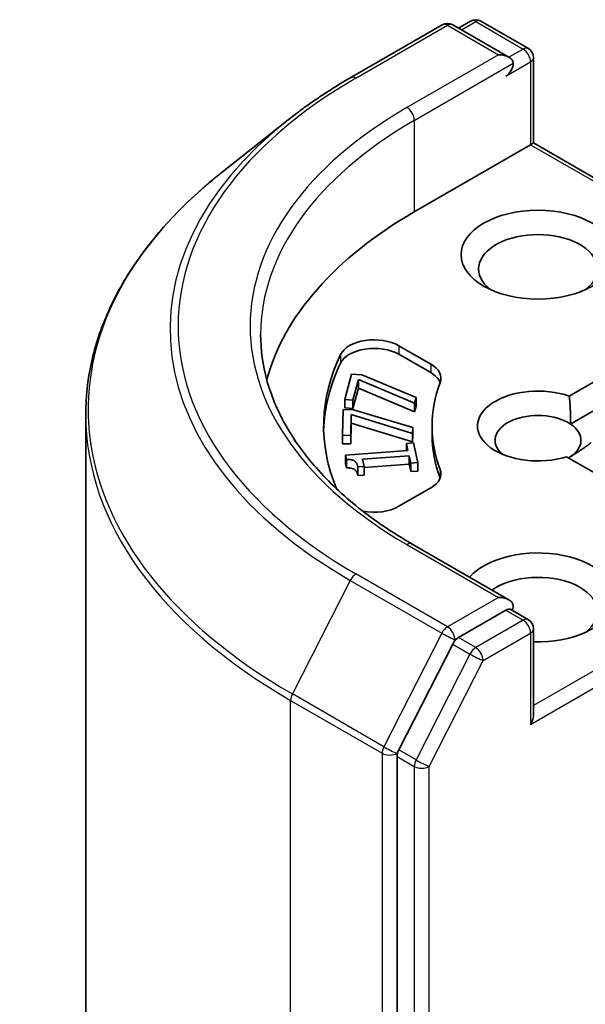
# Model space of a CAD drawing. Units: millimetres. Extents: x -1907 to 5647, y 32 to 1437.
# Drawn here: x -611 to -594, y 606 to 634 of the extents above; entities that cross this region are included whole.
import ezdxf

# ---------------------------------------------------------------- set-up
doc = ezdxf.new("R2010")
doc.units = ezdxf.units.MM
doc.header["$LTSCALE"] = 4
doc.layers.add('Visible (ISO)', color=7, linetype='Continuous', lineweight=35)
doc.layers.add('Visible Narrow (ISO)', color=7, linetype='Continuous', lineweight=25)

msp = doc.modelspace()

# ---------------------------------------------------------------- linework, layer by layer
at = {"layer": 'Visible (ISO)'}
for p, q in [((-601.0693, 632.1401), (-598.453, 633.6506)), ((-596.5467, 632.7232), (-598.153, 633.6506)), ((-597.6465, 633.7565), (-597.9915, 633.5573)), ((-597.3465, 633.7565), (-595.9896, 632.9731)), ((-595.8396, 630.2737), (-595.8396, 632.7133)), ((-602.856, 630.9343), (-604.747, 629.4373)), ((-595.9275, 630.223), (-599.2509, 628.3042)), ((-595.9275, 630.223), (-595.8396, 630.2737)), ((-588.937, 626.2885), (-595.8396, 630.2737)), ((-599.6911, 624.4759), (-598.7832, 623.9517)), ((-598.7832, 623.7068), (-599.6911, 624.231)), ((-594.8207, 623.0351), (-593.2675, 623.9318)), ((-601.2402, 622.9431), (-601.0465, 623.6672)), ((-601.0465, 623.6672), (-600.7502, 623.6408)), ((-600.8504, 623.5115), (-601.008, 622.9224)), ((-600.8504, 623.5115), (-600.8504, 623.2665)), ((-599.2456, 622.8343), (-600.8504, 623.5115)), ((-600.7502, 623.6408), (-599.2021, 622.9971)), ((-600.8504, 623.2665), (-601.008, 622.6775)), ((-599.2456, 622.5894), (-600.8504, 623.2665)), ((-601.2402, 622.9431), (-601.2402, 622.6982)), ((-601.008, 622.9224), (-601.2402, 622.9431)), ((-601.008, 622.9224), (-601.008, 622.6775)), ((-599.2021, 622.9971), (-599.2456, 622.8343)), ((-599.2021, 622.9971), (-599.2021, 622.7522)), ((-601.301, 621.9158), (-601.2851, 622.6484)), ((-601.2851, 622.6484), (-600.9852, 622.6463)), ((-601.008, 622.6775), (-601.2402, 622.6982)), ((-600.9852, 622.6463), (-599.2961, 622.1343)), ((-599.2456, 622.8343), (-599.2456, 622.5894)), ((-599.2021, 622.7522), (-599.2456, 622.5894)), ((-608.6443, 622.5), (-608.6443, 483.0565)), ((-601.053, 622.5101), (-601.066, 621.9141)), ((-601.053, 622.5101), (-601.053, 622.2652)), ((-599.2997, 621.9696), (-601.053, 622.5101)), ((-594.7873, 622.2379), (-594.1504, 622.6056)), ((-601.053, 622.2652), (-601.066, 621.6692)), ((-599.2997, 621.7247), (-601.053, 622.2652)), ((-599.2961, 622.1343), (-599.2997, 621.9696)), ((-599.2961, 622.1343), (-599.2961, 621.8893)), ((-598.7443, 621.9355), (-598.7443, 622.1805)), ((-601.301, 621.9158), (-601.301, 621.6709)), ((-601.066, 621.9141), (-601.301, 621.9158)), ((-601.066, 621.9141), (-601.066, 621.6692)), ((-599.2997, 621.9696), (-599.2997, 621.7247)), ((-599.2961, 621.8893), (-599.2997, 621.7247)), ((-601.066, 621.6692), (-601.301, 621.6709)), ((-599.477, 621.6824), (-599.2745, 621.6974)), ((-599.477, 621.6824), (-599.477, 621.4758)), ((-599.4317, 621.4791), (-599.477, 621.6824)), ((-599.2745, 621.6974), (-599.1498, 621.1387)), ((-601.2192, 621.3462), (-599.4317, 621.4791)), ((-601.2192, 621.3462), (-601.2192, 621.1012)), ((-601.1927, 621.2274), (-601.2192, 621.3462)), ((-601.1927, 621.2274), (-601.1927, 620.9824)), ((-599.3987, 621.3316), (-600.7281, 621.2327)), ((-600.7281, 621.2327), (-600.6817, 621.0248)), ((-599.3987, 621.3316), (-599.3987, 621.0866)), ((-599.3524, 621.1237), (-599.3987, 621.3316)), ((-593.3283, 620.3941), (-594.8982, 621.3004)), ((-601.1927, 620.9824), (-601.2192, 621.1012)), ((-600.6817, 621.0248), (-600.8634, 621.0113)), ((-600.8634, 621.0113), (-600.8634, 620.7663)), ((-599.3987, 621.0866), (-600.6817, 620.9912)), ((-600.6817, 621.0248), (-600.6817, 620.7799)), ((-599.3524, 620.8787), (-599.3987, 621.0866)), ((-599.1498, 621.1387), (-599.3524, 621.1237)), ((-599.3524, 621.1237), (-599.3524, 620.8787)), ((-599.1498, 621.1387), (-599.1498, 620.8938)), ((-600.6817, 620.7799), (-600.8634, 620.7663)), ((-599.1498, 620.8938), (-599.3524, 620.8787)), ((-598.7832, 620.4092), (-599.6911, 619.8851)), ((-596.5467, 617.2098), (-599.313, 618.8069)), ((-596.6346, 616.9141), (-597.9915, 616.1307)), ((-596.4939, 616.9343), (-595.9896, 616.6432)), ((-595.8396, 616.3834), (-595.8396, 613.9438)), ((-598.1544, 615.9484), (-599.6967, 612.9211)), ((-599.7458, 612.7359), (-599.7458, 473.4697))]:
    msp.add_line(p, q, dxfattribs=at)
for centre, start, end in [((-598.303, 633.3908), 60, 120), ((-597.4965, 633.4967), 60, 120), ((-596.1396, 632.7133), 0, 60), ((-596.1396, 616.3834), 0, 60)]:
    msp.add_arc(centre, 0.3, start, end, dxfattribs=at)
for centre, major_axis, start_param, end_param in [((-596.8467, 632.55), (0.4243, 0), 0, 1.5707963), ((-596.6346, 632.4275), (-0.15, -0.2598), 0.7853982, 2.3561945), ((-588.6443, 622.1805), (-15, 0), 5.4977871, 6.1302195), ((-595.7153, 626.6712), (-1.7, 0), 2.4941852, 6.9305928), ((-600.3982, 624.0677), (-1, 0), 3.9269908, 6.0119467), ((-600.3982, 623.8227), (-1, 0), 3.9269908, 6.0119467), ((-588.6443, 622.1805), (-13.2, 0), 6.0119467, 6.5208867), ((-588.6443, 621.9355), (-13.2, 0), 6.0119467, 6.267114), ((-599.4903, 623.5435), (1, 0), 6.0688666, 7.0685835), ((-599.4903, 623.2985), (1, 0), 0.2137561, 0.7853982), ((-588.6443, 622.1805), (-10.1, 0), 6.0688666, 6.497504), ((-595.7153, 622.1805), (-1.7295, 0), 4.1687499, 8.3460923), ((-595.7153, 621.7722), (-1.2295, 0), 3.8570365, 6.8815928), ((-595.7153, 621.7722), (1.2295, 0), 5.4977871, 6.9986291), ((-588.6443, 621.9355), (-10.1, 0), 0, 0.2143187), ((-599.4903, 620.8175), (1, 0), 5.4977871, 6.497504), ((-599.4903, 620.5725), (1, 0), 0.2137561, 0.2143187), ((-600.3982, 620.2933), (-1, 0), 1.2408321, 2.3561945), ((-595.7153, 617.2815), (2.2, 0), 4.6558752, 8.9515794), ((-595.7153, 616.8733), (1.7, 0), 5.6357779, 8.7429389), ((-596.8467, 617.0366), (0.4243, 0), 0, 1.5707963), ((-596.6346, 617.159), (0.15, -0.2598), 0.1595481, 0.7853982), ((-597.9915, 615.8857), (0.15, 0.2598), 0.7853982, 1.6614562), ((-596.1396, 613.7706), (0.2121, 0.3674), 4.712389, 5.4977871), ((-599.5337, 612.8584), (0.15, 0.2598), 1.6614562, 2.3561945)]:
    msp.add_ellipse(centre, major_axis=major_axis, ratio=0.5773503, start_param=start_param, end_param=end_param, dxfattribs=at)
msp.add_ellipse((-595.7153, 627.0795), major_axis=(-2.2, 0), ratio=0.5773503, dxfattribs=at)
for points, knots in [([(-602.856, 630.9343), (-602.7476, 631.0201), (-602.637, 631.1049), (-602.4114, 631.2723), (-602.2964, 631.3549), (-602.0622, 631.518), (-601.943, 631.5985), (-601.7003, 631.7572), (-601.5769, 631.8354), (-601.3261, 631.9895), (-601.1987, 632.0654), (-601.0693, 632.1401)], [2.98633174, 2.98633174, 2.98633174, 2.98633174, 3.01738392, 3.01738392, 3.0484361, 3.0484361, 3.07948829, 3.07948829, 3.11054047, 3.11054047, 3.14159265, 3.14159265, 3.14159265, 3.14159265]), ([(-604.747, 629.4373), (-605.2448, 629.0433), (-605.7005, 628.6303), (-606.5206, 627.772), (-606.8849, 627.3268), (-607.5153, 626.4104), (-607.7815, 625.9393), (-608.2101, 624.9784), (-608.3725, 624.4887), (-608.5896, 623.4993), (-608.6443, 622.9997), (-608.6443, 622.5)], [3.29685357, 3.29685357, 3.29685357, 3.29685357, 3.42288102, 3.42288102, 3.54890847, 3.54890847, 3.67493592, 3.67493592, 3.80096337, 3.80096337, 3.92699082, 3.92699082, 3.92699082, 3.92699082]), ([(-599.313, 618.8069), (-599.8677, 619.1271), (-600.3773, 619.4718), (-601.2939, 620.2001), (-601.7008, 620.5838), (-602.4027, 621.3791), (-602.6976, 621.7907), (-603.1703, 622.6307), (-603.3481, 623.059), (-603.585, 623.9226), (-603.6443, 624.358), (-603.6443, 624.7933)], [1.57079633, 1.57079633, 1.57079633, 1.57079633, 1.72787596, 1.72787596, 1.88495559, 1.88495559, 2.04203522, 2.04203522, 2.19911486, 2.19911486, 2.35619449, 2.35619449, 2.35619449, 2.35619449]), ([(-596.6346, 616.9141), (-596.6077, 616.9296), (-596.5789, 616.9397), (-596.5283, 616.9457), (-596.5067, 616.9417), (-596.4939, 616.9343)], [0.185147228, 0.185147228, 0.185147228, 0.185147228, 0.196528423, 0.196528423, 0.207909617, 0.207909617, 0.207909617, 0.207909617])]:
    msp.add_open_spline(points, degree=3, knots=knots, dxfattribs=at)
for points in [[(-594.8207, 623.0351), (-594.7765, 622.5888), (-594.7873, 622.2379)], [(-594.191, 621.7087), (-594.5446, 621.4443), (-594.8459, 621.2703)], [(-600.8634, 621.0113), (-600.8897, 621.1292), (-601.0303, 621.2319), (-601.1927, 621.2274)], [(-600.8634, 620.7663), (-600.8897, 620.8842), (-601.0303, 620.987), (-601.1927, 620.9824)]]:
    msp.add_open_spline(points, degree=2, dxfattribs=at)
at = {"layer": 'Visible Narrow (ISO)'}
for p, q in [((-600.9193, 632.1252), (-598.303, 633.6357)), ((-598.303, 633.6357), (-596.8467, 632.7949)), ((-597.9036, 633.5066), (-597.4965, 633.7417)), ((-597.4965, 633.7417), (-596.1396, 632.9582)), ((-596.8467, 632.7949), (-599.463, 631.2844)), ((-596.1396, 632.9582), (-596.5467, 632.7232)), ((-599.2509, 630.917), (-596.4224, 632.55)), ((-596.6346, 632.1826), (-595.9275, 632.5908)), ((-595.9275, 632.5908), (-595.9275, 630.223)), ((-599.2509, 630.917), (-599.2509, 628.3042)), ((-595.9275, 630.223), (-589.1492, 626.3095)), ((-599.6911, 624.4759), (-599.6911, 624.231)), ((-601.3617, 624.2223), (-601.3617, 623.9774)), ((-598.7832, 623.9517), (-598.7832, 623.7068)), ((-598.5132, 620.9403), (-598.5132, 620.6953)), ((-599.463, 618.792), (-596.8467, 617.2815)), ((-598.303, 616.4407), (-600.9193, 617.9512)), ((-589.2099, 618.0163), (-595.8396, 614.1887)), ((-601.0822, 617.769), (-602.7372, 614.5203)), ((-601.0822, 617.769), (-598.4659, 616.2585)), ((-595.9275, 613.6481), (-588.9978, 617.6489)), ((-596.8467, 617.2815), (-598.303, 616.4407)), ((-596.6346, 616.9141), (-596.1396, 616.6283)), ((-596.1396, 616.6283), (-597.4965, 615.8449)), ((-598.4659, 616.2585), (-600.1209, 613.0098)), ((-597.2844, 615.4775), (-595.9275, 616.2609)), ((-595.9275, 616.2609), (-595.9275, 613.6481)), ((-598.1544, 615.9484), (-598.0908, 616.0733)), ((-598.1544, 615.9484), (-597.6595, 615.6627)), ((-598.0908, 616.0733), (-597.9915, 616.1307)), ((-597.4965, 615.8449), (-597.9915, 616.1307)), ((-597.6595, 615.6627), (-599.2017, 612.6353)), ((-598.8266, 612.4501), (-597.2844, 615.4775)), ((-600.1209, 613.0098), (-602.7372, 614.5203)), ((-602.7864, 614.3351), (-600.1701, 612.8246)), ((-602.7864, 474.8915), (-602.7864, 614.3351)), ((-600.1701, 612.8246), (-600.1701, 473.381)), ((-599.7458, 612.8246), (-599.6967, 612.9211)), ((-599.7458, 612.7359), (-599.7458, 612.8246)), ((-599.2017, 612.6353), (-599.6967, 612.9211)), ((-599.7458, 612.7359), (-599.2509, 612.4501)), ((-599.2509, 612.4501), (-599.2509, 473.1839)), ((-598.8266, 473.1839), (-598.8266, 612.4501))]:
    msp.add_line(p, q, dxfattribs=at)
for centre, major_axis, ratio, start_param, end_param in [((-598.303, 633.3908), (-0.15, 0.2598), 0.5773503, 5.4977871, 6.2831853), ((-598.303, 633.3908), (0.15, 0.2598), 0.5773503, 0, 0.7853982), ((-597.4965, 633.4967), (-0.15, 0.2598), 0.5773503, 5.4977871, 6.2831853), ((-597.4965, 633.4967), (0.15, 0.2598), 0.5773503, 0, 0.7853982), ((-596.1396, 632.7133), (0.15, 0.2598), 0.5773503, 0, 0.7853982), ((-596.1396, 632.7133), (0.15, -0.2598), 0.5773503, 0.7853982, 2.3561945), ((-596.1396, 632.7133), (0.3, 0), 0.5773503, 5.4977871, 6.2831853), ((-588.6443, 625.0382), (-17.3595, 0), 0.5773503, 5.4977871, 7.0685835), ((-600.9193, 631.8802), (-0.15, 0.2598), 0.5773503, 5.4977871, 6.2831853), ((-588.6443, 625.0382), (-15.3, 0), 0.5773503, 5.4977871, 7.0685835), ((-599.463, 631.0395), (-0.15, 0.2598), 0.5773503, 3.9269908, 5.4977871), ((-588.6443, 624.9501), (-17.59, 0), 0.5773503, 5.6530481, 7.0685835), ((-588.6443, 624.7933), (-15, 0), 0.5773503, 5.4977871, 6.2831853), ((-588.6443, 622.6569), (-19.9305, 0), 0.5773503, 5.6530481, 7.0685835), ((-588.6443, 622.5), (-20, 0), 0.5773503, 0, 0.7853982), ((-599.463, 618.5471), (0.15, 0.2598), 0.5773503, 0, 0.7853982), ((-600.9193, 617.7063), (-0.15, -0.2598), 0.5773503, 3.9269908, 4.8030489), ((-598.303, 616.1958), (-0.15, -0.2598), 0.5773503, 3.9269908, 4.8030489), ((-598.303, 616.1958), (0.15, -0.2598), 0.5773503, 0.7853982, 2.3561945), ((-596.1396, 616.3834), (0.15, 0.2598), 0.5773503, 0, 0.7853982), ((-596.1396, 616.3834), (0.15, -0.2598), 0.5773503, 0.7853982, 2.3561945), ((-598.303, 616.1958), (-0.2673, 0.1362), 0.0739221, 0.9533753, 2.5241717), ((-596.1396, 616.3834), (0.3, 0), 0.5773503, 5.4977871, 6.2831853), ((-597.4965, 615.5999), (-0.15, -0.2598), 0.5773503, 3.9269908, 4.8030489), ((-597.4965, 615.5999), (-0.2673, 0.1362), 0.0739221, 0.9533753, 2.5241717), ((-597.4965, 615.5999), (0.15, -0.2598), 0.5773503, 0.7853982, 2.3561945), ((-602.5743, 614.4576), (0.15, 0.2598), 0.5773503, 1.6614562, 2.3561945), ((-599.958, 612.947), (-0.15, -0.2598), 0.5773503, 4.8030489, 5.4977871), ((-599.958, 612.947), (-0.3, 0), 0.5773503, 0.7853982, 2.3561945), ((-599.958, 612.947), (0.2673, -0.1362), 0.0739221, 4.094968, 5.6657643), ((-599.0387, 612.5726), (-0.15, -0.2598), 0.5773503, 4.8030489, 5.4977871), ((-599.0387, 612.5726), (0.2673, -0.1362), 0.0739221, 4.094968, 5.6657643), ((-599.0387, 612.5726), (-0.3, 0), 0.5773503, 0.7853982, 2.3561945)]:
    msp.add_ellipse(centre, major_axis=major_axis, ratio=ratio, start_param=start_param, end_param=end_param, dxfattribs=at)

doc.saveas('drawing.dxf')
